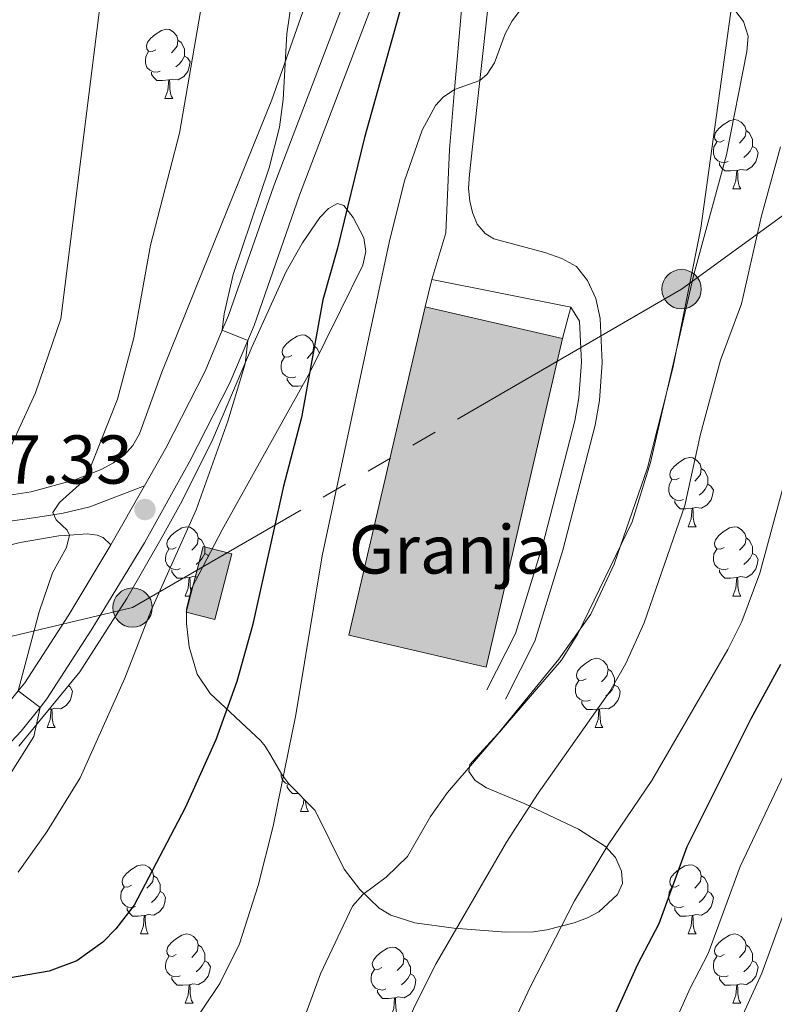
# Model space of a CAD drawing. Units: metres. Extents: x 664436 to 668962, y 739461 to 742539.
# Drawn here: x 666614 to 666723, y 740371 to 740513 of the extents above; entities that cross this region are included whole.
import ezdxf
from ezdxf.enums import TextEntityAlignment as Align

# ---------------------------------------------------------------- set-up
doc = ezdxf.new("R2010")
doc.units = ezdxf.units.M
doc.header["$MEASUREMENT"] = 0
doc.linetypes.add('5elect', pattern=[127.5, 75, -7.5, 7.5, -7.5, 7.5, -7.5, 7.5, -7.5])
doc.linetypes.add('DGN Style 3', pattern=[81.47770400000002, 58.19836, -23.27934400000001])
for name, color, linetype, lineweight in [('Carátula', 7, 'Continuous', 0), ('Edificios construcciones cerramientos', 7, 'Continuous', 0), ('Elementos auxiliares', 7, 'Continuous', 0), ('Entidades rústicas y varios', 7, 'Continuous', 0), ('Líneas de conducción', 7, 'Continuous', 0), ('Relieve y altimetría', 7, 'Continuous', 0), ('Rellenos', 7, 'Continuous', 5), ('Suelo Urbano', 7, 'Continuous', 0), ('Textos de rotulación', 7, 'Continuous', 0), ('Viales y ferrocarril', 7, 'Continuous', 0)]:
    doc.layers.add(name, color=color, linetype=linetype, lineweight=lineweight)
doc.styles.add('Style-arial', font='arial.shx', dxfattribs={"bigfont": 'arialbig.shx'})
doc.linetypes.add('5zonar', pattern='A,-5,[89,dgnlstyle-md2_10e.shx,S=0.08,R=0,X=0,Y=0],-5', length=10)

# ---------------------------------------------------------------- blocks, each defined once
blk = doc.blocks.new('5PATER_276')
at = {"layer": 'Relieve y altimetría', "linetype": 'Continuous', "lineweight": 0}
h = blk.add_hatch(color=250, dxfattribs=at)
edge = h.paths.add_edge_path(flags=16)
edge.add_ellipse((1.001171767711639e-08, 1.001171767711639e-08), major_axis=(-1.095731443231309, -1.110710700762829), ratio=0.999422240966032, start_angle=0, end_angle=360)
blk = doc.blocks.new('5PELE_23')
at = {"layer": 'Líneas de conducción', "linetype": 'Continuous', "lineweight": 0}
blk.add_hatch(color=9, dxfattribs=at).paths.add_polyline_path([(-2.849999999976717, 0, 0.9999999999999999), (2.849999999976717, 0, 0.9999999999999999)])
at = {"layer": 'Líneas de conducción', "color": 252, "linetype": 'Continuous', "lineweight": 0}
blk.add_circle((0, 0, 0.0004217085353275252), 2.85, dxfattribs=at)
blk = doc.blocks.new('5PELE_27')
at = {"layer": 'Líneas de conducción', "linetype": 'Continuous', "lineweight": 0}
blk.add_hatch(color=9, dxfattribs=at).paths.add_polyline_path([(-2.849999999976717, 0, 0.9999999999999999), (2.850000000093132, 0, 0.9999999999999999)])
at = {"layer": 'Líneas de conducción', "color": 252, "linetype": 'Continuous', "lineweight": 0}
blk.add_circle((0, 0, -0.0004116716248745433), 2.85, dxfattribs=at)

msp = doc.modelspace()

# ---------------------------------------------------------------- hatches: boundary and pattern name
at = {"layer": 'Rellenos', "linetype": 'Continuous', "lineweight": 15}
for color, points in [(33, [(666681.45, 740419.375), (666661.5619999999, 740423.994), (666672.6200000001, 740471.605), (666692.5079999999, 740466.986)]), (31, [(666642.1270000001, 740426.297), (666638.0050000001, 740427.369), (666640.4709999999, 740436.851), (666644.5930000001, 740435.7790000001)])]:
    msp.add_hatch(color=color, dxfattribs=at).paths.add_polyline_path(points)

# ---------------------------------------------------------------- linework, layer by layer
at = {"layer": 'Carátula', "color": 7, "linetype": 'Continuous', "lineweight": 0}
msp.add_3dface([(664508.1930000001, 739461.4809999999), (668961.8790000001, 739569.446), (668889.9010000001, 742538.5850000001), (664436.216, 742430.6200000001)], dxfattribs=at)
msp.add_3dface([(664508.1930000001, 739461.4809999999), (668961.8790000001, 739569.446), (668889.9010000001, 742538.5850000001), (664436.216, 742430.6200000001)], dxfattribs=at)
at = {"layer": 'Edificios construcciones cerramientos', "color": 20, "linetype": 'Continuous', "lineweight": 13, "extrusion": (0.02445657328424838, -0.01437218677037432, 0.9995975771632452), "elevation": 6408.194559281286, "flags": 128}
msp.add_lwpolyline([(976175.319033501, -199528.1811116981), (976128.6686303727, -199542.7755900015), (976122.5745965871, -199523.281071125), (976169.2249997156, -199508.6866211885)], dxfattribs=at)
at = {"layer": 'Edificios construcciones cerramientos', "color": 20, "linetype": 'Continuous', "lineweight": 13, "extrusion": (0.02632529670541241, -0.006114066044087416, 0.9996347317644483), "elevation": 13768.95268049082, "flags": 128}
msp.add_lwpolyline([(872095.0700431135, -481675.9715584143), (872095.0700431135, -481696.3963572872)], dxfattribs=at)
at = {"layer": 'Edificios construcciones cerramientos', "color": 51, "linetype": 'Continuous', "lineweight": 13, "extrusion": (0.09651038718662229, -0.01418377980344194, 0.9952309106712752), "elevation": 54587.00233747977, "flags": 128}
msp.add_lwpolyline([(829490.4554383676, -549186.0634921652), (829500.1952338698, -549187.1295463787), (829499.7339838677, -549191.383901963), (829489.9941883653, -549190.3177502021), (829490.4554383676, -549186.0634921652)], dxfattribs=at)
at = {"layer": 'Edificios construcciones cerramientos', "color": 1, "linetype": 'Continuous', "lineweight": 13}
for points in [[(666672.6200000001, 740471.605, 746.163), (666661.5619999999, 740423.994, 745.749), (666681.4500000001, 740419.375, 745.196), (666692.5079999999, 740466.986, 745.611)], [(666638.0050000001, 740427.369, 755.1700000000001), (666642.1270000001, 740426.297, 754.7560000000001), (666644.5930000001, 740435.7790000001, 754.652), (666640.4709999999, 740436.851, 755.067)]]:
    msp.add_3dface(points, dxfattribs=at)
at = {"layer": 'Elementos auxiliares', "color": 250, "linetype": 'Continuous', "lineweight": 0}
msp.add_3dface([(665323.53, 742189.8100000002), (668730.1000000001, 742272.4199999999), (668786.9199999999, 739959.03), (665379.1599999999, 739876.4199999999)], dxfattribs=at)
at = {"layer": 'Entidades rústicas y varios', "color": 92, "linetype": 'Continuous', "lineweight": 0, "flags": 128}
for points in [[(666633.618, 740508.828), (666633.088, 740508.5630000001), (666632.5580000001, 740508.618), (666632.2930000002, 740508.9880000001), (666632.2380000001, 740509.413), (666632.398, 740509.9330000001), (666632.878, 740510.5279999999), (666633.513, 740511.0580000001), (666634.413, 740511.6429999999), (666635.1580000002, 740511.8030000002), (666635.5830000001, 740511.7479999999), (666636.1130000001, 740511.4330000001), (666636.6429999999, 740510.848), (666636.8030000001, 740510.2080000001), (666636.6930000001, 740509.358), (666636.2679999999, 740508.828), (666635.848, 740508.4029999999)], [(666636.8030000001, 740510.2080000001), (666637.2779999999, 740509.8929999999), (666637.5930000001, 740509.253), (666637.753, 740508.9330000001), (666637.753, 740508.3530000001), (666637.753, 740507.9280000002), (666637.3829999999, 740507.2380000001), (666636.963, 740506.7579999999), (666636.483, 740506.338)], [(666634.203, 740505.7479999999), (666633.7779999999, 740505.588), (666633.1930000001, 740505.648), (666632.7180000001, 740505.858), (666632.2930000002, 740506.2830000002), (666632.078, 740506.868), (666632.078, 740507.288), (666632.1329999999, 740507.8729999999), (666632.5580000001, 740508.5630000001)], [(666637.753, 740507.9280000002), (666638.2080000001, 740507.6780000002), (666638.5530000001, 740507.0630000001), (666638.4430000001, 740506.338), (666638.233, 740505.6980000001), (666637.648, 740504.9580000001), (666636.8530000001, 740504.4780000001), (666636.003, 740504.5830000001), (666635.5730000001, 740504.453)], [(666635.463, 740504.453), (666634.5730000001, 740504.368), (666633.7280000001, 740504.368), (666633.3030000001, 740504.798), (666632.983, 740505.273), (666632.983, 740505.588)], [(666634.9180000002, 740501.7679999999), (666635.3530000001, 740502.9280000002), (666635.463, 740504.453), (666635.5730000001, 740504.453), (666635.608, 740503.868), (666635.6429999999, 740503.1830000001), (666635.713, 740502.5680000001), (666635.828, 740502.1680000002), (666636.0430000002, 740501.7679999999)], [(666634.9180000002, 740501.7679999999), (666636.0430000002, 740501.7679999999)], [(666715.8870000001, 740495.7320000001), (666715.3570000001, 740495.467), (666714.8270000002, 740495.5220000001), (666714.5619999999, 740495.892), (666714.507, 740496.317), (666714.6669999999, 740496.8370000002), (666715.1470000001, 740497.432), (666715.7820000001, 740497.9620000002), (666716.682, 740498.547), (666717.4269999999, 740498.7069999999), (666717.8520000001, 740498.652), (666718.382, 740498.3370000002), (666718.912, 740497.7520000001), (666719.0719999999, 740497.1120000001), (666718.9620000002, 740496.2620000001), (666718.537, 740495.7320000001), (666718.1170000001, 740495.307)], [(666719.0719999999, 740497.1120000001), (666719.547, 740496.797), (666719.8620000001, 740496.1570000001), (666720.0220000001, 740495.8370000002), (666720.0220000001, 740495.257), (666720.0220000001, 740494.8319999999), (666719.652, 740494.142), (666719.2320000001, 740493.662), (666718.7520000001, 740493.2420000001)], [(666716.4720000002, 740492.652), (666716.047, 740492.4920000001), (666715.4620000002, 740492.5519999999), (666714.9870000001, 740492.7620000001), (666714.5619999999, 740493.1869999999), (666714.3470000002, 740493.7720000001), (666714.3470000002, 740494.192), (666714.402, 740494.777), (666714.8270000002, 740495.467)], [(666720.0220000001, 740494.8319999999), (666720.4770000001, 740494.5819999999), (666720.8219999999, 740493.967), (666720.7120000002, 740493.2420000001), (666720.5020000001, 740492.6020000001), (666719.9169999999, 740491.8620000001), (666719.122, 740491.382), (666718.2720000001, 740491.4870000001), (666717.842, 740491.3570000001)], [(666717.7320000001, 740491.3570000001), (666716.842, 740491.2720000001), (666715.997, 740491.2720000001), (666715.5719999999, 740491.7020000002), (666715.2520000001, 740492.1769999999), (666715.2520000001, 740492.4920000001)], [(666717.1869999999, 740488.672), (666717.622, 740489.8319999999), (666717.7320000001, 740491.3570000001), (666717.842, 740491.3570000001), (666717.8770000001, 740490.7720000001), (666717.912, 740490.0870000002), (666717.9820000001, 740489.4720000002), (666718.0970000002, 740489.0719999999), (666718.3119999999, 740488.672)], [(666717.1869999999, 740488.672), (666718.3119999999, 740488.672)], [(666653.273, 740464.544), (666652.743, 740464.2790000001), (666652.213, 740464.334), (666651.9480000001, 740464.7039999999), (666651.8929999999, 740465.1290000001), (666652.0530000001, 740465.6490000001), (666652.5330000002, 740466.244), (666653.1680000002, 740466.7740000001), (666654.0680000001, 740467.3589999999), (666654.8130000001, 740467.5190000001), (666655.2380000001, 740467.4639999999), (666655.7679999999, 740467.1490000001), (666656.298, 740466.564), (666656.4580000001, 740465.9240000001), (666656.348, 740465.074), (666655.923, 740464.544), (666655.503, 740464.119)], [(666656.4580000001, 740465.9240000001), (666656.9330000001, 740465.6089999999), (666657.2479999999, 740464.969), (666657.297, 740464.871)], [(666653.858, 740461.4639999999), (666653.4330000001, 740461.304), (666652.848, 740461.3640000002), (666652.3729999999, 740461.574), (666651.9480000001, 740461.9990000002), (666651.733, 740462.584), (666651.733, 740463.0040000001), (666651.788, 740463.5889999999), (666652.213, 740464.2790000001)], [(666654.8330000001, 740460.142), (666654.2280000001, 740460.084), (666653.3829999999, 740460.084), (666652.9580000001, 740460.5140000001), (666652.638, 740460.9890000002), (666652.638, 740461.304)], [(666709.412, 740446.7749999999), (666708.882, 740446.51), (666708.3520000001, 740446.565), (666708.0870000002, 740446.9350000002), (666708.0320000001, 740447.3600000001), (666708.192, 740447.8800000001), (666708.672, 740448.4750000001), (666709.307, 740449.0050000001), (666710.2069999999, 740449.5900000001), (666710.9520000002, 740449.75), (666711.3770000001, 740449.6950000002), (666711.9070000001, 740449.3800000001), (666712.4369999999, 740448.7949999999), (666712.5970000002, 740448.155), (666712.4870000001, 740447.3049999999), (666712.0619999999, 740446.7749999999), (666711.642, 740446.3500000001)], [(666712.5970000002, 740448.155), (666713.0719999999, 740447.8400000001), (666713.3870000001, 740447.2000000001), (666713.547, 740446.8800000001), (666713.547, 740446.3), (666713.547, 740445.875), (666713.1769999999, 740445.1850000002), (666712.757, 740444.7050000001), (666712.277, 740444.2849999999)], [(666709.997, 740443.6950000002), (666709.5719999999, 740443.5349999999), (666708.9870000001, 740443.5950000001), (666708.5120000001, 740443.8049999999), (666708.0870000002, 740444.23), (666707.872, 740444.815), (666707.872, 740445.2350000001), (666707.9269999999, 740445.8200000002), (666708.3520000001, 740446.51)], [(666713.547, 740445.875), (666714.0020000001, 740445.625), (666714.3470000002, 740445.01), (666714.2370000001, 740444.2849999999), (666714.027, 740443.645), (666713.442, 740442.905), (666712.6470000001, 740442.425), (666711.797, 740442.53), (666711.3670000001, 740442.3999999999)], [(666711.257, 740442.3999999999), (666710.3670000001, 740442.315), (666709.5220000001, 740442.315), (666709.0970000002, 740442.7450000001), (666708.777, 740443.2200000001), (666708.777, 740443.5349999999)], [(666710.7120000002, 740439.7150000001), (666711.1470000001, 740440.875), (666711.257, 740442.3999999999), (666711.3670000001, 740442.3999999999), (666711.402, 740441.815), (666711.4369999999, 740441.1300000001), (666711.507, 740440.5150000001), (666711.622, 740440.115), (666711.8370000002, 740439.7150000001)], [(666636.5600000002, 740436.74), (666636.03, 740436.4750000001), (666635.5, 740436.53), (666635.2350000001, 740436.8999999999), (666635.1799999999, 740437.3250000001), (666635.3400000001, 740437.8450000001), (666635.8200000002, 740438.44), (666636.4550000001, 740438.9700000001), (666637.355, 740439.5549999999), (666638.1000000001, 740439.7150000001), (666638.5249999999, 740439.6599999999), (666639.0549999999, 740439.3450000001), (666639.5850000001, 740438.76), (666639.7450000001, 740438.1200000001), (666639.635, 740437.27), (666639.2100000001, 740436.74), (666638.79, 740436.315)], [(666710.7120000002, 740439.7150000001), (666711.8370000002, 740439.7150000001)], [(666715.8870000001, 740436.74), (666715.3570000001, 740436.4750000001), (666714.8270000002, 740436.53), (666714.5619999999, 740436.8999999999), (666714.507, 740437.3250000001), (666714.6669999999, 740437.8450000001), (666715.1470000001, 740438.44), (666715.7820000001, 740438.9700000001), (666716.682, 740439.5549999999), (666717.4269999999, 740439.7150000001), (666717.8520000001, 740439.6599999999), (666718.382, 740439.3450000001), (666718.912, 740438.76), (666719.0719999999, 740438.1200000001), (666718.9620000002, 740437.27), (666718.537, 740436.74), (666718.1170000001, 740436.315)], [(666639.7450000001, 740438.1200000001), (666640.2200000001, 740437.8049999999), (666640.5349999999, 740437.165), (666640.6950000002, 740436.8450000001), (666640.6950000002, 740436.2650000001), (666640.6950000002, 740435.8400000001), (666640.3250000001, 740435.1499999999), (666639.905, 740434.6699999999), (666639.425, 740434.25)], [(666719.0719999999, 740438.1200000001), (666719.547, 740437.8049999999), (666719.8620000001, 740437.165), (666720.0220000001, 740436.8450000001), (666720.0220000001, 740436.2650000001), (666720.0220000001, 740435.8400000001), (666719.652, 740435.1499999999), (666719.2320000001, 740434.6699999999), (666718.7520000001, 740434.25)], [(666637.145, 740433.6599999999), (666636.7200000001, 740433.5), (666636.135, 740433.5600000002), (666635.6599999999, 740433.77), (666635.2350000001, 740434.1950000002), (666635.02, 740434.78), (666635.02, 740435.2000000001), (666635.0750000001, 740435.7849999999), (666635.5, 740436.4750000001)], [(666716.4720000002, 740433.6599999999), (666716.047, 740433.5), (666715.4620000002, 740433.5600000002), (666714.9870000001, 740433.77), (666714.5619999999, 740434.1950000002), (666714.3470000002, 740434.78), (666714.3470000002, 740435.2000000001), (666714.402, 740435.7849999999), (666714.8270000002, 740436.4750000001)], [(666640.6950000002, 740435.8400000001), (666641.1499999999, 740435.5900000001), (666641.216, 740435.473)], [(666720.0220000001, 740435.8400000001), (666720.4770000001, 740435.5900000001), (666720.8219999999, 740434.9750000001), (666720.7120000002, 740434.25), (666720.5020000001, 740433.6100000001), (666719.9169999999, 740432.8700000001), (666719.122, 740432.3900000001), (666718.2720000001, 740432.4950000001), (666717.842, 740432.365)], [(666638.405, 740432.365), (666637.5149999999, 740432.28), (666636.6699999999, 740432.28), (666636.2450000001, 740432.7100000001), (666635.925, 740433.1850000002), (666635.925, 740433.5)], [(666717.7320000001, 740432.365), (666716.842, 740432.28), (666715.997, 740432.28), (666715.5719999999, 740432.7100000001), (666715.2520000001, 740433.1850000002), (666715.2520000001, 740433.5)], [(666637.8600000001, 740429.6799999999), (666638.2949999999, 740430.8400000001), (666638.405, 740432.365), (666638.5149999999, 740432.365), (666638.55, 740431.78), (666638.5850000001, 740431.0950000001), (666638.655, 740430.48), (666638.6780000001, 740430.398)], [(666639.618, 740432.412), (666638.9450000002, 740432.4950000001), (666638.5149999999, 740432.365)], [(666717.1869999999, 740429.6799999999), (666717.622, 740430.8400000001), (666717.7320000001, 740432.365), (666717.842, 740432.365), (666717.8770000001, 740431.78), (666717.912, 740431.0950000001), (666717.9820000001, 740430.48), (666718.0970000002, 740430.0800000001), (666718.3119999999, 740429.6799999999)], [(666637.8600000001, 740429.6799999999), (666638.5009999999, 740429.6799999999)], [(666717.1869999999, 740429.6799999999), (666718.3119999999, 740429.6799999999)], [(666695.909, 740417.692), (666695.3790000001, 740417.4269999999), (666694.8489999999, 740417.4820000001), (666694.584, 740417.8520000001), (666694.5290000001, 740418.277), (666694.689, 740418.797), (666695.169, 740419.392), (666695.804, 740419.922), (666696.7039999999, 740420.507), (666697.449, 740420.6669999999), (666697.8740000002, 740420.6120000001), (666698.4040000001, 740420.297), (666698.9340000001, 740419.7120000002), (666699.094, 740419.0719999999), (666698.9839999999, 740418.2220000002), (666698.5590000001, 740417.692), (666698.1390000001, 740417.267)], [(666699.094, 740419.0719999999), (666699.5689999999, 740418.757), (666699.8840000001, 740418.1170000001), (666700.044, 740417.797), (666700.044, 740417.217), (666700.044, 740416.7919999999), (666699.6740000001, 740416.1020000001), (666699.2540000001, 740415.6220000001), (666698.774, 740415.2020000002)], [(666620.9299999999, 740416.675), (666621.172, 740416.5419999999), (666621.517, 740415.9269999999), (666621.4070000001, 740415.2020000002), (666621.1969999999, 740414.5619999999), (666620.6120000001, 740413.8219999999), (666619.817, 740413.342), (666618.967, 740413.4469999999), (666618.537, 740413.317)], [(666696.494, 740414.6120000001), (666696.0689999999, 740414.4520000002), (666695.4839999999, 740414.5120000001), (666695.0090000001, 740414.7220000002), (666694.584, 740415.1470000001), (666694.369, 740415.7320000001), (666694.369, 740416.152), (666694.4240000001, 740416.7370000001), (666694.8489999999, 740417.4269999999)], [(666700.044, 740416.7919999999), (666700.4990000002, 740416.5419999999), (666700.844, 740415.9269999999), (666700.7339999999, 740415.2020000002), (666700.524, 740414.5619999999), (666699.939, 740413.8219999999), (666699.1440000001, 740413.342), (666698.294, 740413.4469999999), (666697.8640000002, 740413.317)], [(666617.882, 740410.632), (666618.317, 740411.7919999999), (666618.4269999999, 740413.317), (666618.537, 740413.317), (666618.5719999999, 740412.7320000001), (666618.6070000001, 740412.047), (666618.6769999999, 740411.432), (666618.7919999999, 740411.0320000001), (666619.007, 740410.632)], [(666618.4269999999, 740413.317), (666618.1669999999, 740413.2919999999)], [(666697.7540000001, 740413.317), (666696.8640000002, 740413.2320000001), (666696.0190000001, 740413.2320000001), (666695.594, 740413.662), (666695.274, 740414.1370000001), (666695.274, 740414.4520000002)], [(666697.209, 740410.632), (666697.6440000001, 740411.7919999999), (666697.7540000001, 740413.317), (666697.8640000002, 740413.317), (666697.899, 740412.7320000001), (666697.9340000001, 740412.047), (666698.0040000001, 740411.432), (666698.119, 740411.0320000001), (666698.334, 740410.632)], [(666617.882, 740410.632), (666619.007, 740410.632)], [(666697.209, 740410.632), (666698.334, 740410.632)], [(666652.9950000001, 740402.3570000001), (666652.848, 740402.3720000001), (666652.3729999999, 740402.5819999999), (666651.9480000001, 740403.007), (666651.733, 740403.592), (666651.733, 740404.0120000001), (666651.7380000001, 740404.0630000001)], [(666654.2350000001, 740401.0930000001), (666654.2280000001, 740401.092), (666653.3829999999, 740401.092), (666652.9580000001, 740401.5220000001), (666652.638, 740401.9970000001), (666652.638, 740402.3119999999)], [(666654.5730000001, 740398.4920000001), (666655.0079999999, 740399.652), (666655.0519999999, 740400.2609999999)], [(666655.2919999999, 740400.0160000002), (666655.298, 740399.9070000001), (666655.368, 740399.2919999999), (666655.483, 740398.892), (666655.6980000001, 740398.4920000001)], [(666654.5730000001, 740398.4920000001), (666655.6980000001, 740398.4920000001)], [(666630.0850000001, 740387.7830000002), (666629.5549999999, 740387.5179999999), (666629.0249999999, 740387.5730000001), (666628.76, 740387.9430000001), (666628.7050000001, 740388.368), (666628.865, 740388.888), (666629.3450000001, 740389.483), (666629.98, 740390.013), (666630.8800000001, 740390.598), (666631.625, 740390.7579999999), (666632.05, 740390.703), (666632.5800000001, 740390.388), (666633.1100000001, 740389.8030000001), (666633.27, 740389.163), (666633.1599999999, 740388.3130000001), (666632.7350000001, 740387.7830000002), (666632.315, 740387.358)], [(666709.412, 740387.7830000002), (666708.882, 740387.5179999999), (666708.3520000001, 740387.5730000001), (666708.0870000002, 740387.9430000001), (666708.0320000001, 740388.368), (666708.192, 740388.888), (666708.672, 740389.483), (666709.307, 740390.013), (666710.2069999999, 740390.598), (666710.9520000002, 740390.7579999999), (666711.3770000001, 740390.703), (666711.9070000001, 740390.388), (666712.4369999999, 740389.8030000001), (666712.5970000002, 740389.163), (666712.4870000001, 740388.3130000001), (666712.0619999999, 740387.7830000002), (666711.642, 740387.358)], [(666633.27, 740389.163), (666633.7450000001, 740388.848), (666634.0600000002, 740388.2080000001), (666634.2200000001, 740387.888), (666634.2200000001, 740387.3080000001), (666634.2200000001, 740386.8829999999), (666633.8500000001, 740386.1930000001), (666633.4299999999, 740385.713), (666632.9500000001, 740385.2930000002)], [(666712.5970000002, 740389.163), (666713.0719999999, 740388.848), (666713.3870000001, 740388.2080000001), (666713.547, 740387.888), (666713.547, 740387.3080000001), (666713.547, 740386.8829999999), (666713.1769999999, 740386.1930000001), (666712.757, 740385.713), (666712.277, 740385.2930000002)], [(666630.6699999999, 740384.703), (666630.2450000001, 740384.5430000002), (666629.6599999999, 740384.6030000001), (666629.1850000002, 740384.8130000001), (666628.76, 740385.2380000001), (666628.5449999999, 740385.8230000001), (666628.5449999999, 740386.243), (666628.6000000001, 740386.828), (666629.0249999999, 740387.5179999999)], [(666634.2200000001, 740386.8829999999), (666634.675, 740386.6329999999), (666635.02, 740386.0179999999), (666634.9099999999, 740385.2930000002), (666634.7000000001, 740384.6529999999), (666634.115, 740383.913), (666633.3200000002, 740383.4330000001), (666632.4700000001, 740383.538), (666632.04, 740383.4080000002)], [(666709.997, 740384.703), (666709.5719999999, 740384.5430000002), (666708.9870000001, 740384.6030000001), (666708.5120000001, 740384.8130000001), (666708.0870000002, 740385.2380000001), (666707.872, 740385.8230000001), (666707.872, 740386.243), (666707.9269999999, 740386.828), (666708.3520000001, 740387.5179999999)], [(666713.547, 740386.8829999999), (666714.0020000001, 740386.6329999999), (666714.3470000002, 740386.0179999999), (666714.2370000001, 740385.2930000002), (666714.027, 740384.6529999999), (666713.442, 740383.913), (666712.6470000001, 740383.4330000001), (666711.797, 740383.538), (666711.3670000001, 740383.4080000002)], [(666631.9299999999, 740383.4080000002), (666631.04, 740383.3230000001), (666630.1950000002, 740383.3230000001), (666629.77, 740383.753), (666629.4500000001, 740384.2280000001), (666629.4500000001, 740384.5430000002)], [(666631.385, 740380.723), (666631.8200000002, 740381.8829999999), (666631.9299999999, 740383.4080000002), (666632.04, 740383.4080000002), (666632.0750000001, 740382.8230000001), (666632.1100000001, 740382.138), (666632.1799999999, 740381.523), (666632.2949999999, 740381.1229999999), (666632.51, 740380.723)], [(666711.257, 740383.4080000002), (666710.3670000001, 740383.3230000001), (666709.5220000001, 740383.3230000001), (666709.0970000002, 740383.753), (666708.777, 740384.2280000001), (666708.777, 740384.5430000002)], [(666710.7120000002, 740380.723), (666711.1470000001, 740381.8829999999), (666711.257, 740383.4080000002), (666711.3670000001, 740383.4080000002), (666711.402, 740382.8230000001), (666711.4369999999, 740382.138), (666711.507, 740381.523), (666711.622, 740381.1229999999), (666711.8370000002, 740380.723)], [(666631.385, 740380.723), (666632.51, 740380.723)], [(666636.5600000002, 740377.7479999999), (666636.03, 740377.483), (666635.5, 740377.538), (666635.2350000001, 740377.9080000002), (666635.1799999999, 740378.3330000001), (666635.3400000001, 740378.8530000001), (666635.8200000002, 740379.4480000001), (666636.4550000001, 740379.9780000001), (666637.355, 740380.5630000001), (666638.1000000001, 740380.723), (666638.5249999999, 740380.6680000002), (666639.0549999999, 740380.3530000001), (666639.5850000001, 740379.7679999999), (666639.7450000001, 740379.128), (666639.635, 740378.2779999999), (666639.2100000001, 740377.7479999999), (666638.79, 740377.3230000001)], [(666710.7120000002, 740380.723), (666711.8370000002, 740380.723)], [(666715.8870000001, 740377.7479999999), (666715.3570000001, 740377.483), (666714.8270000002, 740377.538), (666714.5619999999, 740377.9080000002), (666714.507, 740378.3330000001), (666714.6669999999, 740378.8530000001), (666715.1470000001, 740379.4480000001), (666715.7820000001, 740379.9780000001), (666716.682, 740380.5630000001), (666717.4269999999, 740380.723), (666717.8520000001, 740380.6680000002), (666718.382, 740380.3530000001), (666718.912, 740379.7679999999), (666719.0719999999, 740379.128), (666718.9620000002, 740378.2779999999), (666718.537, 740377.7479999999), (666718.1170000001, 740377.3230000001)], [(666639.7450000001, 740379.128), (666640.2200000001, 740378.8130000001), (666640.5349999999, 740378.173), (666640.6950000002, 740377.8530000001), (666640.6950000002, 740377.273), (666640.6950000002, 740376.848), (666640.3250000001, 740376.1580000002), (666639.905, 740375.6780000001), (666639.425, 740375.2579999999)], [(666719.0719999999, 740379.128), (666719.547, 740378.8130000001), (666719.8620000001, 740378.173), (666720.0220000001, 740377.8530000001), (666720.0220000001, 740377.273), (666720.0220000001, 740376.848), (666719.652, 740376.1580000002), (666719.2320000001, 740375.6780000001), (666718.7520000001, 740375.2579999999)], [(666666.3319999999, 740375.8430000001), (666665.8019999999, 740375.578), (666665.2720000001, 740375.6329999999), (666665.007, 740376.003), (666664.9520000002, 740376.4280000001), (666665.1120000001, 740376.9480000001), (666665.592, 740377.5430000002), (666666.2270000001, 740378.0730000001), (666667.1270000001, 740378.6580000002), (666667.872, 740378.8180000001), (666668.297, 740378.763), (666668.8270000002, 740378.4480000001), (666669.3570000001, 740377.8630000001), (666669.517, 740377.223), (666669.4070000001, 740376.3729999999), (666668.9820000001, 740375.8430000001), (666668.5619999999, 740375.4180000002)], [(666637.145, 740374.6680000002), (666636.7200000001, 740374.5079999999), (666636.135, 740374.5680000001), (666635.6599999999, 740374.7779999999), (666635.2350000001, 740375.203), (666635.02, 740375.788), (666635.02, 740376.2080000001), (666635.0750000001, 740376.7930000002), (666635.5, 740377.483)], [(666640.6950000002, 740376.848), (666641.1499999999, 740376.598), (666641.4950000001, 740375.983), (666641.385, 740375.2579999999), (666641.175, 740374.618), (666640.5900000001, 740373.878), (666639.7949999999, 740373.398), (666638.9450000002, 740373.503), (666638.5149999999, 740373.3729999999)], [(666669.517, 740377.223), (666669.9920000001, 740376.9080000002), (666670.307, 740376.2679999999), (666670.467, 740375.9480000001), (666670.467, 740375.368), (666670.467, 740374.9430000001), (666670.0970000002, 740374.253), (666669.6769999999, 740373.773), (666669.1969999999, 740373.3530000001)], [(666716.4720000002, 740374.6680000002), (666716.047, 740374.5079999999), (666715.4620000002, 740374.5680000001), (666714.9870000001, 740374.7779999999), (666714.5619999999, 740375.203), (666714.3470000002, 740375.788), (666714.3470000002, 740376.2080000001), (666714.402, 740376.7930000002), (666714.8270000002, 740377.483)], [(666720.0220000001, 740376.848), (666720.4770000001, 740376.598), (666720.8219999999, 740375.983), (666720.7120000002, 740375.2579999999), (666720.5020000001, 740374.618), (666719.9169999999, 740373.878), (666719.122, 740373.398), (666718.2720000001, 740373.503), (666717.842, 740373.3729999999)], [(666666.9169999999, 740372.763), (666666.4920000001, 740372.6030000001), (666665.9070000001, 740372.663), (666665.432, 740372.8729999999), (666665.007, 740373.298), (666664.7919999999, 740373.8829999999), (666664.7919999999, 740374.3030000001), (666664.8470000002, 740374.888), (666665.2720000001, 740375.578)], [(666670.467, 740374.9430000001), (666670.922, 740374.6930000001), (666671.267, 740374.078), (666671.1570000001, 740373.3530000001), (666670.9469999999, 740372.713), (666670.3620000001, 740371.973), (666669.567, 740371.493), (666668.717, 740371.598), (666668.287, 740371.4680000001)], [(666638.405, 740373.3729999999), (666637.5149999999, 740373.288), (666636.6699999999, 740373.288), (666636.2450000001, 740373.7180000001), (666635.925, 740374.1930000001), (666635.925, 740374.5079999999)], [(666637.8600000001, 740370.6880000001), (666638.2949999999, 740371.848), (666638.405, 740373.3729999999), (666638.5149999999, 740373.3729999999), (666638.55, 740372.788), (666638.5850000001, 740372.1030000001), (666638.655, 740371.4880000001), (666638.77, 740371.088), (666638.9850000001, 740370.6880000001)], [(666717.7320000001, 740373.3729999999), (666716.842, 740373.288), (666715.997, 740373.288), (666715.5719999999, 740373.7180000001), (666715.2520000001, 740374.1930000001), (666715.2520000001, 740374.5079999999)], [(666717.1869999999, 740370.6880000001), (666717.622, 740371.848), (666717.7320000001, 740373.3729999999), (666717.842, 740373.3729999999), (666717.8770000001, 740372.788), (666717.912, 740372.1030000001), (666717.9820000001, 740371.4880000001), (666718.0970000002, 740371.088), (666718.3119999999, 740370.6880000001)], [(666668.1769999999, 740371.4680000001), (666667.287, 740371.3829999999), (666666.442, 740371.3829999999), (666666.017, 740371.8130000001), (666665.6969999999, 740372.288), (666665.6969999999, 740372.6030000001)], [(666637.8600000001, 740370.6880000001), (666638.9850000001, 740370.6880000001)], [(666667.632, 740368.7830000002), (666668.067, 740369.9430000001), (666668.1769999999, 740371.4680000001), (666668.287, 740371.4680000001), (666668.3219999999, 740370.8829999999), (666668.3570000001, 740370.1980000001), (666668.4269999999, 740369.5830000001), (666668.5419999999, 740369.1830000001), (666668.757, 740368.7830000002)], [(666717.1869999999, 740370.6880000001), (666718.3119999999, 740370.6880000001)]]:
    msp.add_lwpolyline(points, dxfattribs=at)
at = {"layer": 'Entidades rústicas y varios', "color": 92, "linetype": '5zonar', "lineweight": 0, "ltscale": 0.5}
for points in [[(666655.537, 740516.1660000001, 762.221), (666650.388, 740501.565, 762.119), (666640.2890000001, 740476.5989999999, 761.068), (666634.446, 740462.105, 761.313), (666631.2250000001, 740453.196, 761.955), (666630.284, 740451.5060000002, 762.4150000000001), (666629.02, 740450.1159999999, 763.182), (666627.4750000001, 740448.98, 763.99), (666625.6610000001, 740448.037, 764.5790000000002), (666621.868, 740446.5009999999, 765.0020000000002), (666615.5390000001, 740444.8030000002, 765.5460000000002), (666607.9410000001, 740443.628, 767.9930000000002)], [(666663.1240000002, 740387.1669999999, 744.871), (666665.9610000001, 740384.4430000001, 744.13), (666667.6100000001, 740383.4610000001, 743.585), (666671.1170000001, 740382.324, 742.0640000000001), (666676.767, 740381.5760000001, 739.509), (666684.3100000002, 740380.9850000001, 736.849), (666688.29, 740381.0530000001, 735.854), (666690.243, 740381.315, 735.7320000000001), (666694.1740000001, 740382.3319999999, 735.662), (666696.1200000001, 740383.081, 735.438), (666697.7380000001, 740383.9169999999, 734.77), (666700.467, 740386.4280000001, 732.394), (666701.162, 740388.017, 731.999), (666701.034, 740389.8370000002, 732.3000000000002), (666700.159, 740391.8100000002, 732.7810000000002), (666698.74, 740393.3940000001, 733.3670000000001), (666694.7910000001, 740395.9010000002, 734.885), (666686.942, 740399.6390000001, 739.029), (666681.4839999999, 740401.9060000001, 740.496), (666679.8500000001, 740402.9569999999, 740.942), (666678.922, 740404.28, 741.3770000000002), (666679.0689999999, 740405.263, 741.682), (666680.459, 740406.8430000001, 742.139), (666683.1840000001, 740409.7609999999, 742.2850000000001), (666691.9870000001, 740420.5419999999, 741.097), (666696.5819999999, 740427.0410000001, 740.806), (666699.956, 740434.297, 740.8240000000002), (666704.788, 740448.28, 740.702), (666708.4909999999, 740462.7100000001, 740.9200000000001), (666712.5290000001, 740482.994, 741.3580000000002), (666717.0600000002, 740515.746, 741.239)], [(666613.7790000001, 740407.922, 762.6610000000002), (666622.5860000001, 740418.7010000001, 762.6460000000002), (666629.4080000002, 740429.3260000001, 762.6460000000002), (666634.5290000001, 740438.2640000001, 762.6120000000001), (666637.4299999999, 740443.5020000001, 762.269), (666641.869, 740452.4110000001, 761.3280000000001), (666647.544, 740465.8350000001, 759.27), (666652.469, 740476.7069999999, 759.313), (666654.8470000002, 740480.8370000002, 758.871), (666657.3430000001, 740484.52, 758.114), (666658.628, 740485.8530000001, 757.77), (666659.8910000002, 740486.5630000001, 757.5360000000002), (666660.817, 740486.246, 757.432), (666662.162, 740484.53, 757.321), (666663.744, 740481.5860000001, 757.249), (666664, 740479.6200000001, 757.245), (666663.5889999999, 740477.6329999999, 757.2570000000002), (666660.3530000001, 740471.034, 757.235), (666655.9169999999, 740462.0870000002, 756.707), (666649.3389999999, 740450.2849999999, 757.26), (666643.192, 740439.2609999999, 756.9830000000002), (666638.7779999999, 740430.8019999999, 757.1220000000002), (666638.0279999999, 740427.7609999999, 756.8520000000001), (666638.0290000001, 740425.7270000001, 756.6), (666638.413, 740422.3100000002, 756.383), (666639.5630000001, 740418.3540000002, 756.3280000000001), (666641.4450000002, 740415.571, 756.2480000000002), (666648.8049999999, 740408.73, 755.4640000000002), (666649.4099999999, 740407.9180000002, 755.13), (666650.267, 740406.5600000002, 753.9820000000001), (666651.865, 740403.8470000002, 751.024), (666652.869, 740402.4850000001, 750.0780000000001), (666656.6610000001, 740398.621, 748.86), (666660.8840000001, 740390.1100000001, 745.658), (666663.1240000002, 740387.1669999999, 744.871)]]:
    msp.add_polyline3d(points, dxfattribs=at)
at = {"layer": 'Líneas de conducción', "color": 6, "linetype": '5elect', "lineweight": 0, "ltscale": 0.5}
msp.add_polyline3d([(666947.8019999999, 740661.2139999999, 684.4060000000002), (666948.0730000001, 740653.7290000002, 684.149), (666862.611, 740587.851, 688.629), (666784.483, 740528.648, 706.398), (666709.746, 740474.1370000001, 740.1420000000002), (666630.2320000001, 740428.0060000002, 756.452), (666604.7080000001, 740421.967, 765.119)], dxfattribs=at)
at = {"layer": 'Relieve y altimetría', "color": 30, "linetype": 'Continuous', "lineweight": 0, "flags": 128}
for points, elevation in [([(666712.459, 740521.148), (666718.6969999999, 740512.905), (666719.372, 740510.7890000001), (666719.2050000001, 740508.574), (666716.2409999999, 740493.618), (666711.507, 740476.26), (666705.2509999999, 740449.0460000001), (666702.5689999999, 740440.4510000001), (666694.7080000001, 740424.2050000001), (666692.3289999999, 740420.415), (666675.8520000001, 740401.2380000001), (666673.3740000002, 740397.74), (666670.0680000001, 740391.932), (666666.9600000001, 740388.9610000001), (666663.5689999999, 740386.4280000001), (666662.1000000001, 740384.7509999999), (666657.4280000001, 740374.963), (666652.7420000001, 740362.1910000001)], 740), ([(666613.663, 740389.682), (666617.8360000001, 740395.54), (666622.646, 740403.341), (666629.1200000001, 740417.7790000001), (666632.9739999999, 740427.7380000001), (666639.4610000001, 740442.192), (666644.0360000001, 740455.017), (666646.5190000001, 740463.3389999999), (666646.9140000001, 740466.7139999999), (666643.2270000001, 740468.209), (666643.493, 740470.5959999999), (666644.7820000001, 740476.2779999999), (666650.027, 740491.7220000002), (666651.51, 740497.6310000002), (666652.0260000001, 740501.608), (666652.5580000001, 740511.118), (666653.6930000001, 740518.8180000001)], 755), ([(666610.7590000001, 740447.423), (666616.186, 740459.1300000001), (666619.8430000001, 740469.868), (666625.4180000002, 740514.6370000001)], 765), ([(666686.432, 740514.628), (666685.216, 740513.0410000001), (666684.1980000001, 740511.1259999999), (666682.6699999999, 740506.9520000002), (666681.5719999999, 740505.287), (666680.524, 740504.3729999999), (666676.8570000001, 740503.0760000001), (666675.189, 740501.9480000001), (666674.1259999999, 740500.773), (666672.179, 740497.2080000001), (666669.594, 740489.848), (666667.369, 740480.8870000001), (666657.6740000001, 740435.5179999999), (666653.8890000001, 740412.4569999999), (666650.588, 740396.3600000001), (666648.4410000001, 740387.767), (666645.7390000002, 740379.2760000002), (666642.8600000001, 740373.5410000001), (666637.746, 740365.9070000001)], 745), ([(666612.5149999999, 740403.9010000002), (666615.9430000001, 740409.331), (666616.828, 740413.5290000001), (666613.659, 740415.9380000001), (666616.7050000001, 740427.405), (666618.6359999999, 740433.037), (666620.6710000001, 740436.7409999999), (666621.0830000001, 740438.5140000001), (666620.7370000001, 740439.233), (666619.1840000001, 740440.7050000001), (666618.6710000001, 740441.787), (666619.646, 740443.253), (666622.9709999999, 740446.219), (666624.135, 740448.3489999999), (666628.0549999999, 740458.2239999999), (666630.3899999999, 740467.0870000002), (666632.8319999999, 740480.5009999999), (666637.048, 740496.7690000001), (666640.0460000001, 740514.355)], 760), ([(666606.223, 740340.1930000001), (666619.2560000002, 740336.615), (666624.186, 740335.6880000001), (666641.8859999999, 740333.5060000002), (666648.743, 740333.7590000001), (666653.027, 740334.7390000002), (666654.7380000001, 740335.7760000002), (666656.371, 740337.5120000001), (666660.324, 740343.3659999999), (666662.2620000001, 740347.6020000001), (666666.618, 740359.807), (666671.061, 740370.2000000001), (666674.179, 740376.4299999999), (666684.3800000001, 740394.03), (666688.9790000002, 740401.1100000001), (666699.3289999999, 740415.8370000002), (666701.6499999999, 740419.905), (666704.3260000001, 740425.8090000001), (666710.23, 740442.7820000001), (666712.463, 740453.145), (666715.3729999999, 740463.8530000001), (666718.423, 740472.0009999999), (666721.3400000001, 740484.763), (666724.047, 740494.78)], 735), ([(666604.6780000001, 740332.5580000001), (666623.8270000002, 740326.7890000001), (666632.5060000002, 740324.6000000001), (666654.6120000001, 740320.338), (666656.6130000001, 740320.4539999999), (666658.4820000001, 740321.1429999999), (666661.48, 740324.1120000001), (666667.8189999999, 740333.2050000001), (666679.29, 740354.8540000002), (666687.8790000001, 740373.0959999999), (666694.2280000001, 740385.5020000001), (666699.0889999999, 740393.635), (666705.425, 740402.949), (666716.456, 740421.9610000001), (666718.4790000002, 740426.0009999999), (666721.0519999999, 740433.02), (666724.5590000001, 740445.8640000002)], 730), ([(666718.2270000001, 740390.4850000001), (666729.521, 740414.2960000001)], 720), ([(666593.0619999999, 740319.3659999999), (666621.0060000002, 740308.3360000001), (666647.534, 740300.0330000002), (666650.5970000002, 740298.9180000002), (666660.1950000002, 740296.632), (666662.5160000002, 740296.034), (666666.196, 740295.9790000002), (666668.7110000001, 740296.5390000001), (666672.1510000001, 740298.689), (666675.1529999999, 740302.094), (666680.314, 740308.9979999999), (666686.7420000001, 740317.8130000001), (666688.0789999999, 740320.5970000002), (666692.494, 740327.517), (666704.3659999999, 740358.1100000001), (666710.9979999999, 740372.871), (666713.5770000002, 740377.9160000001), (666718.2270000001, 740390.4850000001)], 720), ([(666712.021, 740354.4709999999), (666721.3670000001, 740375.0689999999), (666725.9380000001, 740387.598)], 715)]:
    msp.add_lwpolyline(points, dxfattribs=dict(at, elevation=elevation))
at = {"layer": 'Relieve y altimetría', "color": 30, "linetype": 'Continuous', "lineweight": 30, "flags": 128}
for points, elevation in [([(666669.7000000001, 740517.2200000001), (666663.8049999999, 740496.0989999999), (666659.9310000001, 740480.0660000001), (666657.7720000001, 740472.5800000001), (666654.7050000001, 740455.5560000001), (666652.065, 740445.5950000001), (666647.591, 740425.423), (666645.3400000001, 740417.294), (666642.294, 740408.831), (666637.8430000001, 740398.9909999999), (666630.4680000001, 740384.9110000001), (666627.8270000002, 740381.4820000001), (666625.8999999999, 740379.544), (666622.1810000001, 740376.841), (666618.1680000002, 740375.3500000001), (666609.4029999999, 740373.861)], 750), ([(666724.0770000002, 740419.7450000001), (666719.7649999999, 740411.896), (666710.5160000002, 740393.371), (666706.4709999999, 740382.2100000001), (666703.3470000002, 740376.311), (666696.007, 740360.0220000001), (666688.7660000002, 740340.669), (666685.1599999999, 740332.801), (666680.2649999999, 740326.2280000001), (666671.5220000001, 740316.094), (666666.8659999999, 740311.8030000001), (666663.4450000002, 740309.618), (666661.179, 740308.9350000002), (666657.1370000001, 740308.7080000001), (666648.4080000002, 740309.5330000002), (666643.9199999999, 740310.4110000001), (666623.0770000002, 740316.1980000001), (666611.1089999999, 740321.03)], 725)]:
    msp.add_lwpolyline(points, dxfattribs=dict(at, elevation=elevation))
at = {"layer": 'Rellenos', "color": 1, "linetype": 'Continuous', "lineweight": 15, "flags": 128}
for points in [[(666672.6200000001, 740471.605), (666661.5619999999, 740423.994), (666681.45, 740419.375), (666692.5079999999, 740466.986)], [(666638.0050000001, 740427.369), (666642.1270000001, 740426.297), (666644.5930000001, 740435.7790000001), (666640.4709999999, 740436.851)]]:
    msp.add_lwpolyline(points, close=True, dxfattribs=at)
at = {"layer": 'Suelo Urbano', "color": 1, "linetype": 'Continuous', "lineweight": 0, "elevation": 741.951, "flags": 128}
msp.add_lwpolyline([(666672.6200000001, 740471.605), (666673.5600000002, 740475.5410000001)], dxfattribs=at)
at = {"layer": 'Suelo Urbano', "color": 1, "linetype": 'Continuous', "lineweight": 0, "extrusion": (-0.00329174641423206, 0.0006537461265929045, 0.9999943684949164), "elevation": -968.490462128615, "flags": 128}
msp.add_lwpolyline([(666672.3904015725, 740476.3323807727), (666692.5565194471, 740472.3273799169)], dxfattribs=at)
at = {"layer": 'Suelo Urbano', "color": 1, "linetype": 'Continuous', "lineweight": 0, "extrusion": (0.00378765406406052, 0.01414928242402589, 0.9998927199872877), "elevation": 13744.28648666877, "flags": 128}
msp.add_lwpolyline([(666686.1319269049, 740351.1778831428), (666684.9136742695, 740346.6274276146)], dxfattribs=at)
at = {"layer": 'Suelo Urbano', "color": 1, "linetype": 'Continuous', "lineweight": 0, "extrusion": (0.04748560198464648, 0.0833335307994445, 0.9953896926574304), "elevation": 94113.20779271296, "flags": 128}
msp.add_lwpolyline([(-212611.7109681719, -968802.5109796687), (-212611.710968172, -968812.4053329066)], dxfattribs=at)
at = {"layer": 'Suelo Urbano', "color": 1, "linetype": 'Continuous', "lineweight": 0}
for points in [[(666631.976, 740445.6410000002, 757.3290000000002), (666624.034, 740442.625, 758.8240000000002), (666620.1780000001, 740441.7139999999, 759.5940000000002), (666618.676, 740441.4720000002, 760), (666615.236, 740440.9169999999, 760.9300000000002), (666610.696, 740440.2930000002, 763.1980000000001), (666605.9010000001, 740439.4539999999, 763.8200000000002), (666603.6669999999, 740438.8810000002, 765), (666601.4180000002, 740438.064, 765.2750000000001)], [(666603.6669999999, 740434.3370000002, 765), (666607.7010000001, 740435.8759999999, 764.0890000000002), (666613.932, 740437.456, 762.6170000000001), (666619.5360000001, 740438.398, 760.562), (666621.0830000001, 740438.5150000001, 760)], [(666621.0830000001, 740438.5150000001, 760), (666623.638, 740438.7100000001, 759.072), (666625.105, 740438.5090000001, 758.657), (666625.966, 740438.19, 758.2430000000002), (666627.1000000001, 740437.084, 758.278)]]:
    msp.add_polyline3d(points, dxfattribs=at)
at = {"layer": 'Viales y ferrocarril', "color": 250, "linetype": 'DGN Style 3', "lineweight": 0}
for points in [[(666678.094, 740547.017, 749.096), (666679.4330000001, 740546.0410000001, 748.9920000000001), (666679.7239999999, 740544.635, 748.903), (666679.76, 740542.638, 748.831), (666679.4160000001, 740537.2280000001, 748.5780000000001), (666678.621, 740523.3180000001, 747.222), (666677.2290000002, 740507.419, 745.712), (666676.8570000001, 740503.0760000001, 745), (666676.1100000001, 740494.365, 743.572), (666675.619, 740482.3219999999, 742.486), (666673.5600000002, 740475.5410000001, 741.951)], [(666643.2270000001, 740468.2080000001, 755), (666644.118, 740470.3260000001, 754.773), (666650.6810000001, 740489.132, 753.9150000000001), (666660.8630000001, 740515.8370000002, 751.505)], [(666681.5449999999, 740416.0950000001, 741.398), (666685.676, 740424.2740000001, 741.176), (666689.6570000001, 740437.175, 741.366), (666694.3049999999, 740455.0850000001, 741.4680000000001), (666694.8740000002, 740458.3910000002, 741.364), (666695.2550000001, 740463.5490000001, 741.342), (666694.966, 740469.4970000001, 741.3530000000002), (666693.726, 740471.5360000001, 742.02)], [(666631.976, 740445.6410000002, 757.3290000000002), (666635.0249999999, 740451.121, 756.8970000000002), (666640.726, 740462.2640000001, 755.6370000000002), (666643.2270000001, 740468.2080000001, 755)], [(666566.54, 740403.8670000001, 760), (666568.9160000001, 740402.8670000001, 760.2), (666577.54, 740400.5760000001, 760.529), (666584.2220000002, 740400.257, 760.972), (666591.1950000002, 740400.878, 761.438), (666595.6390000001, 740401.9839999999, 761.6220000000002), (666598.696, 740403.0419999999, 761.346), (666602.9610000001, 740405.4750000001, 761.2470000000002), (666606.4650000001, 740407.8489999999, 761.0690000000001), (666611.094, 740412.7470000001, 760.3960000000002), (666613.659, 740415.9380000001, 760), (666614.605, 740417.1140000002, 759.854), (666620.976, 740426.986, 758.6840000000001), (666627.1000000001, 740437.084, 757.9820000000001)]]:
    msp.add_polyline3d(points, dxfattribs=at)
at = {"layer": 'Viales y ferrocarril', "color": 250, "linetype": 'Continuous', "lineweight": 0}
for points in [[(666684.2200000001, 740414.744, 741.398), (666688.4650000001, 740423.1490000001, 741.176), (666692.5410000001, 740436.3559999999, 741.366), (666697.2380000001, 740454.4539999999, 741.4680000000001), (666697.8520000001, 740458.0260000002, 741.364), (666698.257, 740463.5109999999, 741.342), (666697.9480000001, 740469.8829999999, 741.3530000000002), (666697.3270000002, 740472.8060000001, 741.313), (666696.1290000001, 740475.402, 741.3580000000002), (666694.5320000001, 740477.4380000001, 741.303), (666692.3999999999, 740478.6120000001, 741.2900000000001), (666689.926, 740479.467, 741.347), (666682.53, 740481.4350000002, 741.7090000000002), (666681.2760000001, 740482.219, 741.8820000000002), (666680.1529999999, 740483.584, 742.0540000000001), (666679.467, 740485.26, 742.2270000000001), (666679.057, 740486.912, 742.676), (666678.892, 740488.7960000001, 743.3280000000001), (666679.0490000001, 740490.771, 743.5640000000001), (666679.4520000002, 740494.7760000002, 743.735), (666680.524, 740504.3729999999, 745), (666681.8450000001, 740516.1930000001, 746.558), (666682.7380000001, 740531.3640000002, 747.9000000000001)], [(666609.057, 740404.7990000001, 761.0690000000001), (666614.0950000001, 740410.1310000002, 760.3960000000002), (666616.828, 740413.5290000001, 760), (666617.8350000001, 740414.7820000001, 759.854), (666624.3489999999, 740424.875, 758.6840000000001), (666631.94, 740437.3929999999, 757.821), (666638.5349999999, 740449.2470000001, 756.8970000000002), (666644.3360000001, 740460.584, 755.6370000000002), (666646.9140000001, 740466.7139999999, 755), (666647.8330000001, 740468.8990000001, 754.773), (666654.419, 740487.7679999999, 753.9150000000001), (666664.5950000001, 740514.459, 751.505)]]:
    msp.add_polyline3d(points, dxfattribs=at)

# ---------------------------------------------------------------- block references
at = {"layer": 'Líneas de conducción', "color": 9, "linetype": 'Continuous', "lineweight": 0}
for name, p in [('5PELE_23', (666709.746, 740474.1370000001, 740.1420000000002)), ('5PELE_27', (666630.2320000001, 740428.0060000002, 756.452))]:
    msp.add_blockref(name, p, dxfattribs=at)
at = {"layer": 'Relieve y altimetría', "color": 250, "linetype": 'Continuous', "lineweight": 0}
msp.add_blockref('5PATER_276', (666632.023, 740442.217, 757.3290000000002), dxfattribs=at)

# ---------------------------------------------------------------- texts
at = {"layer": 'Edificios construcciones cerramientos', "color": 250, "linetype": 'Continuous', "lineweight": 0, "style": 'Style-arial'}
msp.add_text('Granja', height=7.000002000000001, dxfattribs=at).set_placement((666676.3017467872, 740436.4410010001, 742.889), align=Align.MIDDLE_CENTER)
at = {"layer": 'Textos de rotulación', "color": 250, "linetype": 'Continuous', "lineweight": 0, "style": 'Style-arial'}
msp.add_text('757.33', height=7.000002000000001, dxfattribs=at).set_placement((666601.0930000001, 740445.967, 757.3290000000002))

doc.saveas('drawing.dxf')
